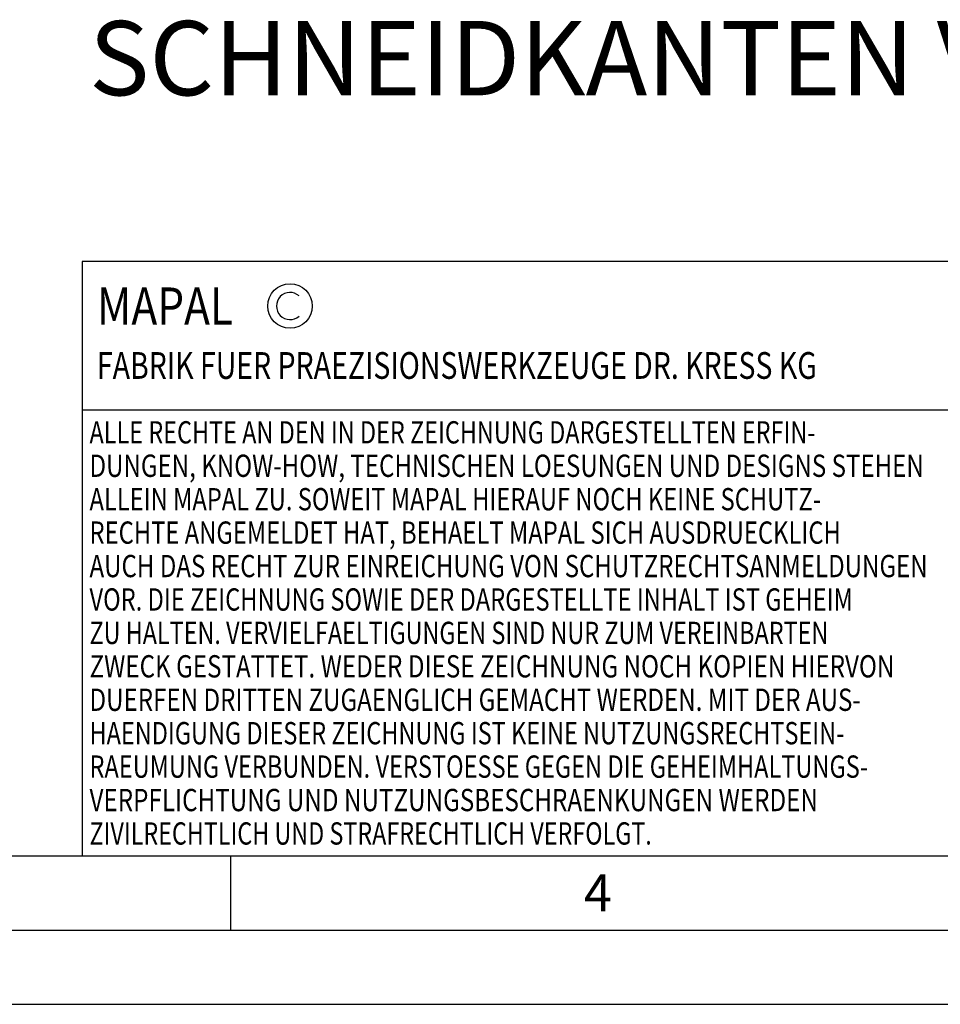
# Model space of a CAD drawing. Units: millimetres. Extents: x 0 to 420, y 0 to 297.
# Drawn here: x 146 to 208, y 0 to 66 of the extents above; entities that cross this region are included whole.
import ezdxf

# ---------------------------------------------------------------- set-up
doc = ezdxf.new("R2010")
doc.units = ezdxf.units.MM
doc.header["$LTSCALE"] = 23.1
doc.layers.add('607642855-000-00-ED1_FORMAT', color=7, linetype='CONTINUOUS')
doc.layers.add('607642855-000-00-ED1_TEXT', color=7, linetype='CONTINUOUS')
doc.styles.get("Standard").update_dxf_attribs({"font": 'TXT.SHX', "width": 0.7})

# ---------------------------------------------------------------- blocks, each defined once
blk = doc.blocks.new('COPYRIGHT_BL2', base_point=(185, 30))
at = {"layer": '607642855-000-00-ED1_FORMAT', "color": 7, "linetype": 'CONTINUOUS'}
for p, q in [((220, 50), (150, 50)), ((150, 50), (150, 10)), ((220, 40), (150, 40))]:
    blk.add_line(p, q, dxfattribs=at)
at = {"layer": '607642855-000-00-ED1_FORMAT', "color": 3, "linetype": 'CONTINUOUS'}
blk.add_circle((164, 47), 1.5, dxfattribs=at)
blk.add_arc((164, 47), 0.915, 48.00766, 311.99234, dxfattribs=at)
at = {"layer": '607642855-000-00-ED1_FORMAT', "color": 2, "linetype": 'CONTINUOUS'}
for s, height, width, p in [('MAPAL', 2.5, 0.838095, (151, 45.75)), ('FABRIK FUER PRAEZISIONSWERKZEUGE DR. KRESS KG', 1.8, 0.781481, (151, 42.1)), ('ALLE RECHTE AN DEN IN DER ZEICHNUNG DARGESTELLTEN ERFIN-', 1.5, 0.771684, (150.5, 37.75)), ('DUNGEN, KNOW-HOW, TECHNISCHEN LOESUNGEN UND DESIGNS STEHEN', 1.5, 0.793103, (150.5, 35.5)), ('ALLEIN MAPAL ZU. SOWEIT MAPAL HIERAUF NOCH KEINE SCHUTZ-', 1.5, 0.780612, (150.5, 33.25)), ('RECHTE ANGEMELDET HAT, BEHAELT MAPAL SICH AUSDRUECKLICH', 1.5, 0.782684, (150.5, 31)), ('AUCH DAS RECHT ZUR EINREICHUNG VON SCHUTZRECHTSANMELDUNGEN', 1.5, 0.791872, (150.5, 28.75)), ('VOR. DIE ZEICHNUNG SOWIE DER DARGESTELLTE INHALT IST GEHEIM', 1.5, 0.77845, (150.5, 26.5)), ('ZU HALTEN. VERVIELFAELTIGUNGEN SIND NUR ZUM VEREINBARTEN', 1.5, 0.769558, (150.5, 24.25)), ('ZWECK GESTATTET. WEDER DIESE ZEICHNUNG NOCH KOPIEN HIERVON', 1.5, 0.796388, (150.5, 22)), ('DUERFEN DRITTEN ZUGAENGLICH GEMACHT WERDEN. MIT DER AUS-', 1.5, 0.794218, (150.5, 19.75)), ('HAENDIGUNG DIESER ZEICHNUNG IST KEINE NUTZUNGSRECHTSEIN-', 1.5, 0.773384, (150.5, 17.5)), ('RAEUMUNG VERBUNDEN. VERSTOESSE GEGEN DIE GEHEIMHALTUNGS-', 1.5, 0.775935, (150.5, 15.25)), ('VERPFLICHTUNG UND NUTZUNGSBESCHRAENKUNGEN WERDEN ', 1.5, 0.797376, (150.5, 13)), ('ZIVILRECHTLICH UND STRAFRECHTLICH VERFOLGT.', 1.5, 0.767996, (150.5, 10.75))]:
    blk.add_text(s, height=height, dxfattribs=dict(at, width=width)).set_placement(p)

msp = doc.modelspace()

# ---------------------------------------------------------------- linework, layer by layer
at = {"layer": '607642855-000-00-ED1_FORMAT', "color": 7, "linetype": 'CONTINUOUS'}
msp.add_line((20, 10), (410, 10), dxfattribs=at)
at = {"layer": '607642855-000-00-ED1_FORMAT', "color": 3, "linetype": 'CONTINUOUS'}
for p, q in [((160, 10), (160, 5)), ((15, 5), (415, 5)), ((0, 0), (420, 0))]:
    msp.add_line(p, q, dxfattribs=at)

# ---------------------------------------------------------------- block references
msp.add_blockref('COPYRIGHT_BL2', (185, 30), dxfattribs=at)

# ---------------------------------------------------------------- texts
at = {"layer": '607642855-000-00-ED1_FORMAT', "color": 2, "linetype": 'CONTINUOUS', "insert": (183.7798, 8.75), "char_height": 2.5, "width": 3.660714, "attachment_point": 1, "line_spacing_factor": 0.9}
msp.add_mtext('4', dxfattribs=at)
at = {"layer": '607642855-000-00-ED1_TEXT', "color": 2, "linetype": 'CONTINUOUS', "insert": (150.4687, 66.1858), "char_height": 5, "width": 137.857143, "attachment_point": 1, "line_spacing_factor": 0.9}
msp.add_mtext('SCHNEIDKANTEN VERRUNDET', dxfattribs=at)

doc.saveas('drawing.dxf')
